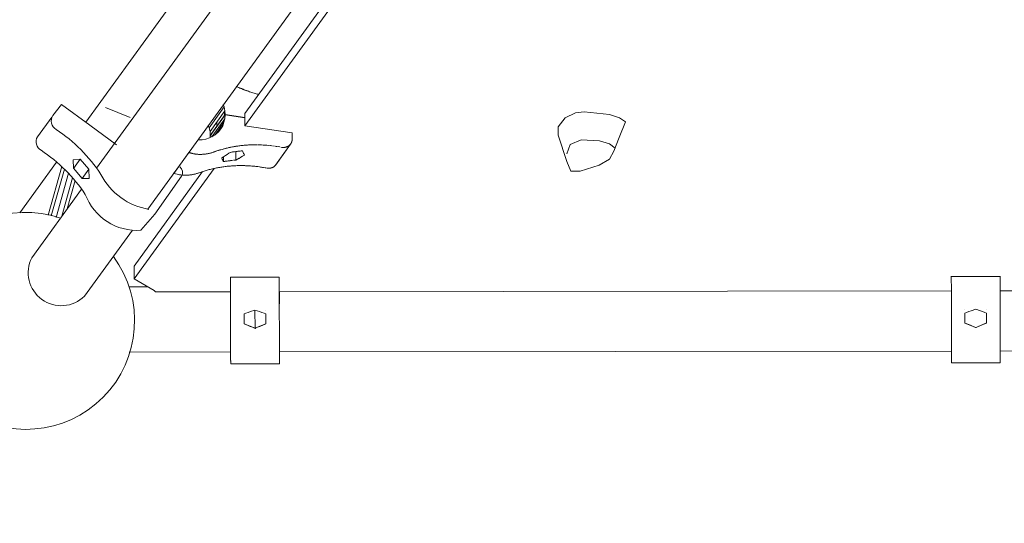
# Model space of a CAD drawing. Units: millimetres. Extents: x -4533 to 4530, y -5766 to 4432.
# Drawn here: x -881 to 28, y -2880 to -2415 of the extents above; entities that cross this region are included whole.
import ezdxf

# ---------------------------------------------------------------- set-up
doc = ezdxf.new("R2010")
doc.units = ezdxf.units.MM
doc.header["$MEASUREMENT"] = 0
doc.linetypes.add('GESTRICHELT_2', pattern=[1650, 1200, -450])
doc.layers.add('LINARIUM_Nr_Pióra__7', color=7, linetype='Continuous', lineweight=0)
doc.layers.add('LINARIUM_WYMIAR_Nr_Pióra__1', color=1, linetype='Continuous', lineweight=0)

msp = doc.modelspace()

# ---------------------------------------------------------------- linework, layer by layer
at = {"layer": 'LINARIUM_Nr_Pióra__7', "linetype": 'Continuous'}
for p, q in [((-524.02, -2103.54), (-819.75, -2509.77)), ((-378.43, -2107.12), (-672.92, -2513.4)), ((-388.22, -2108.98), (-672.93, -2501.78)), ((-501.51, -2128.13), (-809.63, -2552.32)), ((-454.42, -2165.91), (-762.53, -2590.09)), ((-680.81, -2476.98), (-679.41, -2477.59)), ((-680.41, -2477.14), (-680.8, -2476.97)), ((-680.41, -2477.14), (-679.43, -2477.57)), ((-678.44, -2477.99), (-679.43, -2477.57)), ((-679.41, -2477.59), (-677.76, -2478.29)), ((-678.44, -2477.99), (-677.45, -2478.4)), ((-677.76, -2478.29), (-676.11, -2478.96)), ((-676.46, -2478.81), (-677.45, -2478.4)), ((-676.46, -2478.81), (-675.46, -2479.2)), ((-676.11, -2478.96), (-674.45, -2479.61)), ((-675.46, -2479.2), (-674.46, -2479.59)), ((-674.46, -2479.59), (-673.47, -2479.97)), ((-674.45, -2479.61), (-672.78, -2480.24)), ((-673.47, -2479.97), (-672.46, -2480.35)), ((-672.78, -2480.24), (-671.11, -2480.84)), ((-672.46, -2480.35), (-671.46, -2480.71)), ((-671.46, -2480.71), (-670.45, -2481.07)), ((-671.11, -2480.84), (-669.43, -2481.43)), ((-669.45, -2481.42), (-670.45, -2481.07)), ((-669.45, -2481.42), (-668.44, -2481.76)), ((-667.43, -2482.09), (-668.44, -2481.76)), ((-666.41, -2482.41), (-667.43, -2482.09)), ((-665.4, -2482.73), (-666.41, -2482.41)), ((-664.38, -2483.04), (-665.4, -2482.73)), ((-663.37, -2483.34), (-664.38, -2483.04)), ((-662.35, -2483.63), (-663.37, -2483.34)), ((-661.33, -2483.92), (-662.35, -2483.63)), ((-660.3, -2484.19), (-661.33, -2483.92)), ((-660.21, -2484.22), (-660.97, -2484.02)), ((-660.21, -2484.22), (-660.3, -2484.19)), ((-841.96, -2493.54), (-850.13, -2503.86)), ((-816.03, -2512.49), (-841.96, -2493.54)), ((-801.53, -2496.33), (-778.69, -2505.71)), ((-705.74, -2515.02), (-692.1, -2495.83)), ((-692.87, -2493.59), (-692.1, -2495.83)), ((-692.1, -2495.83), (-691.38, -2499.38)), ((-850.94, -2505.32), (-864.26, -2523.33)), ((-691.38, -2499.38), (-705.02, -2518.56)), ((-691.14, -2502.9), (-704.78, -2522.09)), ((-691.14, -2503.22), (-704.78, -2522.41)), ((-691.38, -2506.68), (-703.21, -2523.31)), ((-692.12, -2510.01), (-691.38, -2506.68)), ((-691.76, -2503.78), (-691.75, -2499.91)), ((-691.37, -2499.42), (-691.41, -2499.42)), ((-691.38, -2499.37), (-691.13, -2502.9)), ((-691.38, -2506.69), (-691.14, -2503.22)), ((-672.93, -2505.51), (-691.14, -2502.9)), ((-672.93, -2505.83), (-691.14, -2503.22)), ((-672.93, -2501.78), (-672.92, -2513.4)), ((-791.28, -2530.69), (-816.03, -2512.49)), ((-705.74, -2515.02), (-706.61, -2512.49)), ((-705.02, -2518.56), (-705.74, -2515.02)), ((-692.12, -2510.01), (-700.27, -2521.49)), ((-698.61, -2509.55), (-698.61, -2513.42)), ((-697.63, -2519.22), (-693.32, -2513.17)), ((-697.06, -2518.7), (-694.98, -2516.08)), ((-695.04, -2516.16), (-694.98, -2516.08)), ((-694.98, -2516.08), (-693.32, -2513.17)), ((-693.32, -2513.17), (-692.12, -2510.01)), ((-691.83, -2508.73), (-691.83, -2508.73)), ((-672.92, -2513.4), (-629.2, -2519.59)), ((-712.35, -2526.09), (-708.81, -2525.47)), ((-708.82, -2525.48), (-708.81, -2525.47)), ((-708.81, -2525.47), (-705.45, -2524.4)), ((-705.46, -2524.41), (-705.45, -2524.4)), ((-705.45, -2524.4), (-702.34, -2522.89)), ((-705.01, -2518.56), (-704.77, -2522.09)), ((-704.9, -2524.13), (-704.77, -2522.41)), ((-704.78, -2522.09), (-704.57, -2522.12)), ((-704.78, -2522.41), (-702.77, -2522.69)), ((-702.34, -2522.89), (-702.35, -2522.91)), ((-702.34, -2522.89), (-699.53, -2520.98)), ((-699.54, -2521), (-699.53, -2520.98)), ((-699.53, -2520.98), (-697.06, -2518.7)), ((-697.06, -2518.7), (-697.08, -2518.72)), ((-629.21, -2525.8), (-629.23, -2526.09)), ((-629.22, -2525.9), (-629.21, -2525.88)), ((-629.21, -2525.88), (-629.2, -2519.59)), ((-629.21, -2525.5), (-629.21, -2525.8)), ((-716.02, -2526.25), (-712.35, -2526.09)), ((-712.35, -2526.09), (-712.36, -2526.1)), ((-693.92, -2534.92), (-695.48, -2535.38)), ((-693.94, -2534.96), (-694.88, -2535.23)), ((-693, -2534.7), (-693.94, -2534.96)), ((-692.35, -2534.49), (-693.92, -2534.92)), ((-692.06, -2534.45), (-693, -2534.7)), ((-690.77, -2534.09), (-692.35, -2534.49)), ((-691.11, -2534.2), (-692.06, -2534.45)), ((-690.16, -2533.96), (-691.11, -2534.2)), ((-689.18, -2533.7), (-690.77, -2534.09)), ((-689.2, -2533.73), (-690.16, -2533.96)), ((-688.24, -2533.51), (-689.2, -2533.73)), ((-687.58, -2533.34), (-689.18, -2533.7)), ((-687.28, -2533.3), (-688.24, -2533.51)), ((-685.97, -2533), (-687.58, -2533.34)), ((-686.32, -2533.09), (-687.28, -2533.3)), ((-685.35, -2532.9), (-686.32, -2533.09)), ((-685.97, -2533), (-684.36, -2532.69)), ((-685.35, -2532.9), (-684.38, -2532.71)), ((-683.41, -2532.53), (-684.38, -2532.71)), ((-684.36, -2532.69), (-682.73, -2532.39)), ((-682.43, -2532.36), (-683.41, -2532.53)), ((-682.73, -2532.39), (-681.1, -2532.13)), ((-681.45, -2532.2), (-682.43, -2532.36)), ((-681.45, -2532.2), (-680.47, -2532.04)), ((-681.1, -2532.13), (-679.46, -2531.88)), ((-679.48, -2531.9), (-680.47, -2532.04)), ((-679.48, -2531.9), (-678.49, -2531.76)), ((-679.46, -2531.88), (-677.81, -2531.66)), ((-677.5, -2531.63), (-678.49, -2531.76)), ((-677.81, -2531.66), (-676.16, -2531.46)), ((-677.5, -2531.63), (-676.51, -2531.51)), ((-675.52, -2531.4), (-676.51, -2531.51)), ((-676.16, -2531.46), (-674.5, -2531.29)), ((-674.52, -2531.3), (-675.52, -2531.4)), ((-673.52, -2531.2), (-674.52, -2531.3)), ((-674.5, -2531.29), (-672.83, -2531.14)), ((-672.52, -2531.12), (-673.52, -2531.2)), ((-672.83, -2531.14), (-671.16, -2531.01)), ((-672.52, -2531.12), (-671.51, -2531.04)), ((-670.51, -2530.97), (-671.51, -2531.04)), ((-671.16, -2531.01), (-669.48, -2530.9)), ((-670.51, -2530.97), (-669.5, -2530.91)), ((-669.5, -2530.91), (-668.49, -2530.86)), ((-667.48, -2530.82), (-668.49, -2530.86)), ((-666.46, -2530.78), (-667.48, -2530.82)), ((-665.45, -2530.76), (-666.46, -2530.78)), ((-664.43, -2530.74), (-665.45, -2530.76)), ((-663.41, -2530.73), (-664.43, -2530.74)), ((-662.4, -2530.73), (-663.41, -2530.73)), ((-661.37, -2530.74), (-662.4, -2530.73)), ((-659.32, -2530.78), (-661.02, -2530.74)), ((-660.35, -2530.76), (-660.35, -2530.76)), ((-658.31, -2530.82), (-659.33, -2530.78)), ((-657.61, -2530.84), (-659.32, -2530.78)), ((-655.9, -2530.93), (-657.61, -2530.84)), ((-657.28, -2530.86), (-657.28, -2530.86)), ((-654.19, -2531.04), (-655.9, -2530.93)), ((-655.23, -2530.97), (-655.23, -2530.97)), ((-652.48, -2531.17), (-654.19, -2531.04)), ((-653.17, -2531.12), (-653.17, -2531.11)), ((-650.76, -2531.33), (-652.48, -2531.17)), ((-652.14, -2531.2), (-652.14, -2531.2)), ((-649.05, -2531.51), (-650.08, -2531.4)), ((-648.02, -2531.63), (-649.05, -2531.51)), ((-645.61, -2531.94), (-647.33, -2531.71)), ((-646.99, -2531.76), (-646.99, -2531.75)), ((-645.96, -2531.89), (-645.96, -2531.89)), ((-643.9, -2532.19), (-644.93, -2532.03)), ((-644.46, -2549.43), (-630.82, -2530.24)), ((-644.29, -2549.21), (-630.65, -2530.02)), ((-642.87, -2532.35), (-643.9, -2532.19)), ((-640.46, -2532.76), (-642.18, -2532.46)), ((-641.84, -2532.52), (-641.84, -2532.52)), ((-640.81, -2532.7), (-640.81, -2532.7)), ((-638.75, -2533.08), (-639.78, -2532.89)), ((-638.43, -2533.12), (-638.75, -2533.08)), ((-638.12, -2533.15), (-638.43, -2533.12)), ((-637.81, -2533.17), (-638.12, -2533.15)), ((-637.5, -2533.18), (-637.81, -2533.17)), ((-637.19, -2533.18), (-637.5, -2533.18)), ((-636.89, -2533.18), (-637.19, -2533.18)), ((-636.58, -2533.16), (-636.89, -2533.18)), ((-636.28, -2533.13), (-636.58, -2533.16)), ((-635.98, -2533.09), (-636.28, -2533.13)), ((-635.68, -2533.05), (-635.98, -2533.09)), ((-635.39, -2532.99), (-635.68, -2533.05)), ((-635.1, -2532.92), (-635.39, -2532.99)), ((-634.81, -2532.85), (-635.1, -2532.92)), ((-634.53, -2532.76), (-634.81, -2532.85)), ((-634.25, -2532.67), (-634.53, -2532.76)), ((-633.98, -2532.57), (-634.25, -2532.67)), ((-633.71, -2532.45), (-633.98, -2532.57)), ((-633.45, -2532.33), (-633.71, -2532.45)), ((-633.19, -2532.2), (-633.45, -2532.33)), ((-632.94, -2532.06), (-633.19, -2532.2)), ((-632.7, -2531.92), (-632.94, -2532.06)), ((-632.46, -2531.76), (-632.7, -2531.92)), ((-632.23, -2531.6), (-632.46, -2531.76)), ((-632, -2531.43), (-632.23, -2531.6)), ((-631.79, -2531.25), (-632, -2531.43)), ((-631.58, -2531.06), (-631.79, -2531.25)), ((-631.38, -2530.87), (-631.58, -2531.06)), ((-631.18, -2530.67), (-631.38, -2530.87)), ((-631, -2530.46), (-631.18, -2530.67)), ((-630.82, -2530.24), (-631, -2530.46)), ((-630.65, -2530.02), (-630.82, -2530.24)), ((-630.49, -2529.79), (-630.65, -2530.02)), ((-630.34, -2529.56), (-630.49, -2529.79)), ((-630.19, -2529.32), (-630.34, -2529.56)), ((-630.06, -2529.07), (-630.19, -2529.32)), ((-629.94, -2528.82), (-630.06, -2529.07)), ((-629.82, -2528.57), (-629.94, -2528.82)), ((-629.72, -2528.31), (-629.82, -2528.57)), ((-629.62, -2528.04), (-629.72, -2528.31)), ((-629.53, -2527.77), (-629.62, -2528.04)), ((-629.46, -2527.5), (-629.53, -2527.77)), ((-629.39, -2527.22), (-629.46, -2527.5)), ((-629.34, -2526.94), (-629.39, -2527.22)), ((-629.29, -2526.66), (-629.34, -2526.94)), ((-629.25, -2526.37), (-629.29, -2526.66)), ((-629.23, -2526.09), (-629.25, -2526.37)), ((-824.76, -2543.96), (-831.39, -2544.58)), ((-830.94, -2552.48), (-824.76, -2543.96)), ((-816.9, -2553.13), (-824.76, -2543.96)), ((-724.63, -2537.93), (-738.27, -2557.12)), ((-724.63, -2537.93), (-725, -2537.8)), ((-724.28, -2537.82), (-724.67, -2537.69)), ((-720.02, -2539.04), (-724.63, -2537.93)), ((-723.89, -2537.95), (-724.28, -2537.82)), ((-723.49, -2538.08), (-723.89, -2537.95)), ((-723.1, -2538.2), (-723.49, -2538.08)), ((-722.7, -2538.32), (-723.1, -2538.2)), ((-722.31, -2538.44), (-722.7, -2538.32)), ((-721.91, -2538.55), (-722.31, -2538.44)), ((-721.51, -2538.65), (-721.91, -2538.55)), ((-721.12, -2538.76), (-721.51, -2538.65)), ((-720.72, -2538.86), (-721.12, -2538.76)), ((-720.32, -2538.95), (-720.72, -2538.86)), ((-719.92, -2539.04), (-720.32, -2538.95)), ((-719.45, -2539.16), (-720.02, -2539.04)), ((-719.52, -2539.13), (-719.92, -2539.04)), ((-719.12, -2539.22), (-719.52, -2539.13)), ((-718.74, -2539.29), (-719.45, -2539.16)), ((-718.72, -2539.3), (-719.12, -2539.22)), ((-718.73, -2539.3), (-718.16, -2539.36)), ((-718.65, -2539.31), (-718.65, -2539.3)), ((-717.52, -2539.42), (-718.16, -2539.36)), ((-716.88, -2539.47), (-717.52, -2539.42)), ((-716.24, -2539.51), (-716.88, -2539.47)), ((-715.6, -2539.54), (-716.24, -2539.51)), ((-714.97, -2539.56), (-715.6, -2539.54)), ((-714.33, -2539.57), (-714.97, -2539.56)), ((-713.7, -2539.57), (-714.33, -2539.57)), ((-713.06, -2539.56), (-713.7, -2539.57)), ((-712.43, -2539.54), (-713.06, -2539.56)), ((-711.8, -2539.51), (-712.43, -2539.54)), ((-711.18, -2539.47), (-711.8, -2539.51)), ((-710.55, -2539.41), (-711.18, -2539.47)), ((-709.93, -2539.35), (-710.55, -2539.41)), ((-709.31, -2539.28), (-709.93, -2539.35)), ((-708.7, -2539.2), (-709.31, -2539.28)), ((-708.09, -2539.1), (-708.7, -2539.2)), ((-707.48, -2539), (-708.09, -2539.1)), ((-706.87, -2538.89), (-707.48, -2539)), ((-706.27, -2538.76), (-706.87, -2538.89)), ((-705.67, -2538.63), (-706.27, -2538.76)), ((-705.08, -2538.49), (-705.67, -2538.63)), ((-704.49, -2538.33), (-705.08, -2538.49)), ((-703.9, -2538.17), (-704.49, -2538.33)), ((-703.32, -2538), (-703.9, -2538.17)), ((-702.75, -2537.81), (-703.32, -2538)), ((-702.17, -2537.62), (-702.75, -2537.81)), ((-701.61, -2537.42), (-702.17, -2537.62)), ((-700.09, -2536.87), (-701.61, -2537.42)), ((-701.33, -2537.36), (-701.61, -2537.42)), ((-701.56, -2537.44), (-701.33, -2537.36)), ((-700.42, -2537.03), (-701.33, -2537.36)), ((-699.5, -2536.71), (-700.42, -2537.03)), ((-698.57, -2536.35), (-700.09, -2536.87)), ((-698.59, -2536.4), (-699.5, -2536.71)), ((-697.67, -2536.09), (-698.59, -2536.4)), ((-697.03, -2535.85), (-698.57, -2536.35)), ((-696.74, -2535.8), (-697.67, -2536.09)), ((-695.48, -2535.38), (-697.03, -2535.85)), ((-695.81, -2535.51), (-696.74, -2535.8)), ((-694.88, -2535.23), (-695.81, -2535.51)), ((-694.26, -2542.92), (-694.01, -2542.75)), ((-694.2, -2543.03), (-694.26, -2542.92)), ((-693.72, -2543.9), (-694.25, -2542.92)), ((-694.25, -2542.92), (-692.52, -2546.24)), ((-694.2, -2543.03), (-693.85, -2543.69)), ((-692.43, -2541.69), (-694.01, -2542.75)), ((-693.85, -2543.69), (-693.5, -2544.36)), ((-693.72, -2543.9), (-693.14, -2545.03)), ((-692.52, -2546.24), (-692.52, -2541.75)), ((-690.84, -2540.63), (-692.43, -2541.69)), ((-689.26, -2539.57), (-690.84, -2540.63)), ((-687.66, -2538.52), (-689.26, -2539.57)), ((-686.46, -2537.73), (-687.66, -2538.52)), ((-686.22, -2537.69), (-686.46, -2537.73)), ((-685.24, -2537.53), (-686.22, -2537.69)), ((-684.26, -2537.37), (-685.24, -2537.53)), ((-675.21, -2536.36), (-684.5, -2537.41)), ((-683.27, -2537.23), (-684.26, -2537.37)), ((-682.28, -2537.09), (-683.27, -2537.23)), ((-681.29, -2536.96), (-682.28, -2537.09)), ((-680.3, -2536.84), (-681.29, -2536.96)), ((-681.08, -2544.87), (-681.07, -2537.03)), ((-681.08, -2544.87), (-678.22, -2543.2)), ((-679.3, -2536.73), (-680.3, -2536.84)), ((-679.9, -2544.18), (-678.25, -2543.22)), ((-678.31, -2536.63), (-679.3, -2536.73)), ((-677.31, -2536.53), (-678.31, -2536.63)), ((-678.25, -2543.22), (-676.6, -2542.26)), ((-676.31, -2536.45), (-677.31, -2536.53)), ((-676.6, -2542.26), (-674.94, -2541.32)), ((-675.3, -2536.37), (-676.31, -2536.45)), ((-675.02, -2536.35), (-675.3, -2536.37)), ((-674.76, -2536.95), (-675.02, -2536.35)), ((-674.94, -2541.32), (-673.28, -2540.38)), ((-674.39, -2537.79), (-674.76, -2536.95)), ((-674.02, -2538.64), (-674.39, -2537.79)), ((-673.65, -2539.5), (-674.02, -2538.64)), ((-673.65, -2539.5), (-673.28, -2540.38)), ((-846.56, -2546.6), (-880.64, -2593.42)), ((-841.74, -2550.9), (-854.32, -2595.52)), ((-839.36, -2553.18), (-851.51, -2596.26)), ((-831.39, -2544.58), (-830.95, -2552.36)), ((-830.95, -2552.36), (-822.91, -2561.84)), ((-822.84, -2561.86), (-816.9, -2553.13)), ((-816.68, -2561.76), (-816.9, -2553.13)), ((-775.09, -2654.36), (-701.31, -2552.57)), ((-703.8, -2553.15), (-704.75, -2553.38)), ((-703.8, -2553.15), (-702.84, -2552.92)), ((-702.84, -2552.92), (-701.88, -2552.7)), ((-700.92, -2552.48), (-701.88, -2552.7)), ((-699.96, -2552.28), (-700.92, -2552.48)), ((-698.99, -2552.08), (-699.96, -2552.28)), ((-698.02, -2551.9), (-698.99, -2552.08)), ((-697.05, -2551.72), (-698.02, -2551.9)), ((-696.07, -2551.55), (-697.05, -2551.72)), ((-695.09, -2551.38), (-696.07, -2551.55)), ((-694.11, -2551.23), (-695.09, -2551.38)), ((-693.12, -2551.08), (-694.11, -2551.23)), ((-693.5, -2544.36), (-693.14, -2545.04)), ((-693.14, -2545.04), (-692.79, -2545.73)), ((-692.13, -2550.95), (-693.12, -2551.08)), ((-692.79, -2545.73), (-692.52, -2546.26)), ((-692.54, -2546.19), (-692.55, -2546.2)), ((-692.52, -2546.24), (-690.95, -2545.98)), ((-692.52, -2546.26), (-692.28, -2546.22)), ((-692.28, -2546.22), (-691.3, -2546.05)), ((-691.14, -2550.82), (-692.13, -2550.95)), ((-691.3, -2546.05), (-690.32, -2545.9)), ((-690.15, -2550.7), (-691.14, -2550.82)), ((-690.95, -2545.98), (-689.31, -2545.74)), ((-690.32, -2545.9), (-689.33, -2545.75)), ((-689.16, -2550.59), (-690.15, -2550.7)), ((-689.33, -2545.75), (-688.35, -2545.62)), ((-689.31, -2545.74), (-687.67, -2545.52)), ((-688.16, -2550.48), (-689.16, -2550.59)), ((-688.35, -2545.62), (-687.35, -2545.49)), ((-687.16, -2550.39), (-688.16, -2550.48)), ((-687.67, -2545.52), (-686.01, -2545.32)), ((-687.35, -2545.49), (-686.36, -2545.37)), ((-686.16, -2550.3), (-687.16, -2550.39)), ((-686.36, -2545.37), (-685.37, -2545.26)), ((-685.15, -2550.23), (-686.16, -2550.3)), ((-686.01, -2545.32), (-684.35, -2545.14)), ((-685.37, -2545.26), (-684.37, -2545.16)), ((-684.15, -2550.16), (-685.15, -2550.23)), ((-683.14, -2550.1), (-684.15, -2550.16)), ((-683.37, -2545.06), (-682.37, -2544.97)), ((-682.13, -2550.05), (-683.14, -2550.1)), ((-682.68, -2544.99), (-681.08, -2544.87)), ((-682.37, -2544.97), (-681.36, -2544.9)), ((-681.12, -2550), (-682.13, -2550.05)), ((-681.36, -2544.9), (-681.08, -2544.88)), ((-681.12, -2550), (-680.1, -2549.97)), ((-681.08, -2544.88), (-679.9, -2544.18)), ((-681.08, -2544.87), (-680.97, -2544.8)), ((-680.97, -2544.8), (-680.98, -2544.82)), ((-680.1, -2549.97), (-679.09, -2549.94)), ((-678.07, -2549.93), (-679.09, -2549.94)), ((-678.07, -2549.93), (-677.05, -2549.92)), ((-677.05, -2549.92), (-676.04, -2549.92)), ((-676.04, -2549.92), (-675.01, -2549.92)), ((-675.01, -2549.92), (-674.08, -2549.94)), ((-674.08, -2549.94), (-673.77, -2549.95)), ((-672.97, -2549.97), (-673.77, -2549.95)), ((-672.97, -2549.97), (-672.33, -2549.99)), ((-672.33, -2549.99), (-671.7, -2550.01)), ((-670.98, -2550.04), (-671.7, -2550.01)), ((-670.98, -2550.04), (-669.78, -2550.1)), ((-670.92, -2550.04), (-669.89, -2550.09)), ((-669.78, -2550.1), (-669.22, -2550.13)), ((-669.22, -2550.13), (-668.02, -2550.21)), ((-668.02, -2550.21), (-667.84, -2550.22)), ((-667.84, -2550.22), (-667.65, -2550.24)), ((-667.65, -2550.24), (-666.33, -2550.34)), ((-666.33, -2550.34), (-665.99, -2550.37)), ((-665.99, -2550.37), (-664.51, -2550.5)), ((-663.72, -2550.58), (-664.51, -2550.5)), ((-662.69, -2550.69), (-663.72, -2550.58)), ((-661.66, -2550.81), (-662.69, -2550.69)), ((-660.91, -2550.9), (-661.66, -2550.81)), ((-660.91, -2550.9), (-659.31, -2551.12)), ((-659.31, -2551.12), (-658.57, -2551.22)), ((-658.57, -2551.22), (-657.54, -2551.37)), ((-656.51, -2551.54), (-657.54, -2551.37)), ((-656.51, -2551.54), (-655.75, -2551.66)), ((-655.75, -2551.66), (-654.19, -2551.93)), ((-653.42, -2552.07), (-654.19, -2551.93)), ((-652.39, -2552.27), (-653.42, -2552.07)), ((-652.39, -2552.27), (-652.07, -2552.31)), ((-652.07, -2552.31), (-651.76, -2552.34)), ((-651.45, -2552.36), (-651.76, -2552.34)), ((-651.14, -2552.37), (-651.45, -2552.36)), ((-650.83, -2552.37), (-651.14, -2552.37)), ((-650.83, -2552.37), (-650.53, -2552.36)), ((-650.22, -2552.34), (-650.53, -2552.36)), ((-650.22, -2552.34), (-649.92, -2552.32)), ((-649.62, -2552.28), (-649.92, -2552.32)), ((-649.62, -2552.28), (-649.32, -2552.23)), ((-649.03, -2552.17), (-649.32, -2552.23)), ((-648.74, -2552.11), (-649.03, -2552.17)), ((-648.45, -2552.03), (-648.74, -2552.11)), ((-648.45, -2552.03), (-648.17, -2551.95)), ((-647.89, -2551.85), (-648.17, -2551.95)), ((-647.89, -2551.85), (-647.62, -2551.75)), ((-647.35, -2551.64), (-647.62, -2551.75)), ((-647.09, -2551.52), (-647.35, -2551.64)), ((-647.09, -2551.52), (-646.83, -2551.39)), ((-646.83, -2551.39), (-646.58, -2551.25)), ((-646.34, -2551.1), (-646.58, -2551.25)), ((-646.1, -2550.95), (-646.34, -2551.1)), ((-646.1, -2550.95), (-645.87, -2550.78)), ((-645.87, -2550.78), (-645.64, -2550.61)), ((-645.43, -2550.43), (-645.64, -2550.61)), ((-645.43, -2550.43), (-645.22, -2550.25)), ((-645.02, -2550.05), (-645.22, -2550.25)), ((-645.02, -2550.05), (-644.82, -2549.85)), ((-644.82, -2549.85), (-644.64, -2549.64)), ((-644.46, -2549.43), (-644.64, -2549.64)), ((-644.29, -2549.21), (-644.46, -2549.43)), ((-835.56, -2557.04), (-847.04, -2597.74)), ((-841.84, -2596.63), (-831.83, -2561.13)), ((-822.91, -2561.84), (-816.68, -2561.76)), ((-711.84, -2555.46), (-775.11, -2642.74)), ((-755.98, -2594.6), (-731.34, -2559.69)), ((-738.88, -2556.91), (-738.27, -2557.12)), ((-733.66, -2558.23), (-738.27, -2557.12)), ((-733.09, -2558.35), (-733.66, -2558.23)), ((-733.09, -2558.35), (-732.38, -2558.48)), ((-731.8, -2558.54), (-731.16, -2558.61)), ((-730.52, -2558.66), (-731.16, -2558.61)), ((-729.88, -2558.7), (-730.52, -2558.66)), ((-729.24, -2558.73), (-729.88, -2558.7)), ((-728.61, -2558.75), (-729.24, -2558.73)), ((-727.97, -2558.76), (-728.61, -2558.75)), ((-727.97, -2558.76), (-727.34, -2558.76)), ((-727.34, -2558.76), (-726.7, -2558.75)), ((-726.7, -2558.75), (-726.07, -2558.72)), ((-725.44, -2558.69), (-726.07, -2558.72)), ((-724.82, -2558.65), (-725.44, -2558.69)), ((-724.19, -2558.6), (-724.82, -2558.65)), ((-723.57, -2558.54), (-724.19, -2558.6)), ((-723.57, -2558.54), (-722.95, -2558.46)), ((-722.95, -2558.46), (-722.34, -2558.38)), ((-722.34, -2558.38), (-721.73, -2558.29)), ((-721.73, -2558.29), (-721.12, -2558.19)), ((-720.51, -2558.07), (-721.12, -2558.19)), ((-720.51, -2558.07), (-719.91, -2557.95)), ((-719.31, -2557.82), (-719.91, -2557.95)), ((-718.72, -2557.67), (-719.31, -2557.82)), ((-718.13, -2557.52), (-718.72, -2557.67)), ((-718.13, -2557.52), (-717.54, -2557.35)), ((-716.96, -2557.18), (-717.54, -2557.35)), ((-716.38, -2557), (-716.96, -2557.18)), ((-715.81, -2556.8), (-716.38, -2557)), ((-715.25, -2556.6), (-715.81, -2556.8)), ((-715.25, -2556.6), (-715.15, -2556.57)), ((-715.17, -2556.58), (-715.25, -2556.6)), ((-714.96, -2556.54), (-715.2, -2556.63)), ((-714.06, -2556.22), (-714.96, -2556.54)), ((-713.14, -2555.9), (-714.06, -2556.22)), ((-712.23, -2555.58), (-713.14, -2555.9)), ((-711.31, -2555.28), (-712.23, -2555.58)), ((-710.38, -2554.98), (-711.31, -2555.28)), ((-710.38, -2554.98), (-709.45, -2554.7)), ((-709.45, -2554.7), (-708.52, -2554.42)), ((-707.58, -2554.15), (-708.52, -2554.42)), ((-706.64, -2553.88), (-707.58, -2554.15)), ((-705.7, -2553.63), (-706.64, -2553.88)), ((-704.75, -2553.38), (-705.7, -2553.63)), ((-829.56, -2563.79), (-836.91, -2589.83)), ((-823.56, -2571.51), (-869.57, -2634.85)), ((-768.78, -2609.56), (-755.98, -2594.6)), ((-776.63, -2609.5), (-820.78, -2670.28)), ((-775.09, -2654.36), (-775.11, -2642.74)), ((-686.05, -2652.71), (-686.03, -2668.39)), ((-686.05, -2652.84), (-641.05, -2652.79)), ((-641.05, -2652.79), (-641.05, -2652.66)), ((-640.95, -2732.56), (-641.05, -2652.66)), ((-20.93, -2651.91), (-20.92, -2665.32)), ((-20.93, -2652.09), (24.07, -2652.04)), ((24.16, -2731.81), (24.07, -2651.86)), ((-762.72, -2661.56), (-779.63, -2661.59)), ((-756.4, -2665.24), (-775.09, -2654.36)), ((-756.4, -2665.24), (-755.37, -2666.36)), ((-755.37, -2666.36), (-686.03, -2666.27)), ((-686.03, -2667.13), (-686.03, -2666.77)), ((-686.03, -2667.31), (-686.03, -2667.85)), ((-686.03, -2669.89), (-686.03, -2668.39)), ((-686.01, -2683.89), (-686.03, -2669.51)), ((-641.03, -2666.21), (-20.92, -2665.45)), ((-641.02, -2677.37), (-641.03, -2666.21)), ((-641.03, -2667.07), (-641.03, -2667.97)), ((-641.03, -2667.55), (-641.03, -2667.55)), ((-641.03, -2669.84), (-641.03, -2670.8)), ((-641.03, -2670.42), (-641.03, -2670.42)), ((-20.92, -2666.38), (-20.92, -2665.32)), ((-20.91, -2667.64), (-20.92, -2666.02)), ((-20.91, -2667.64), (-20.91, -2669.14)), ((-20.91, -2668.76), (-20.9, -2679.55)), ((24.08, -2665.4), (539.79, -2664.76)), ((-686.03, -2672.46), (-686.03, -2672.86)), ((-686.02, -2673.96), (-686.02, -2673.89)), ((-686.02, -2677.42), (-686.02, -2677.11)), ((-20.91, -2671.71), (-20.91, -2672.11)), ((-20.91, -2673.21), (-20.91, -2673.14)), ((-20.9, -2676.67), (-20.9, -2676.36)), ((-20.9, -2679.55), (-20.9, -2680.34)), ((-20.9, -2680.26), (-20.9, -2683.14)), ((-686.02, -2681.01), (-686.02, -2681.09)), ((-686.01, -2683.89), (-686.01, -2684.91)), ((-686.01, -2684.62), (-686.01, -2686.88)), ((-686.01, -2684.91), (-686.01, -2685.35)), ((-686.01, -2686.88), (-686.01, -2688.82)), ((-686.01, -2687.64), (-686.01, -2687.88)), ((-686.01, -2688.41), (-686, -2691.8)), ((-673.51, -2683.14), (-673.51, -2683.14)), ((-673.51, -2686.65), (-671.99, -2686.1)), ((-673.5, -2695.84), (-673.51, -2686.65)), ((-671.99, -2686.1), (-669.88, -2685.35)), ((-669.88, -2685.35), (-667.76, -2684.6)), ((-667.76, -2684.6), (-663.51, -2683.12)), ((-659.26, -2684.59), (-663.51, -2683.12)), ((-663.49, -2699.97), (-663.51, -2683.13)), ((-659.26, -2684.59), (-657.14, -2685.33)), ((-657.14, -2685.33), (-655.03, -2686.08)), ((-655.03, -2686.08), (-653.51, -2686.62)), ((-653.51, -2683.11), (-653.51, -2683.12)), ((-653.51, -2686.62), (-653.5, -2695.81)), ((-20.9, -2683.14), (-20.89, -2684.16)), ((-20.89, -2683.87), (-20.89, -2687.13)), ((-20.89, -2684.16), (-20.89, -2684.6)), ((-20.89, -2686.89), (-20.89, -2688.07)), ((-20.89, -2687.66), (-20.89, -2691.05)), ((-8.4, -2682.39), (-8.4, -2682.39)), ((-8.39, -2685.9), (-6.87, -2685.35)), ((-8.38, -2695.09), (-8.39, -2685.9)), ((-6.87, -2685.35), (-4.76, -2684.6)), ((-4.76, -2684.6), (-2.64, -2683.85)), ((-2.64, -2683.85), (1.6, -2682.37)), ((1.6, -2682.37), (5.85, -2683.84)), ((1.6, -2682.38), (1.6, -2682.38)), ((5.85, -2683.84), (7.97, -2684.58)), ((7.97, -2684.58), (10.09, -2685.33)), ((10.09, -2685.33), (11.61, -2685.87)), ((11.6, -2682.36), (11.6, -2682.37)), ((11.61, -2685.87), (11.62, -2695.06)), ((24.11, -2686.81), (24.11, -2686.81)), ((-686, -2691.56), (-686, -2692.74)), ((-686, -2692.37), (-686, -2694.82)), ((-686, -2694.82), (-686, -2696.61)), ((-686, -2695.65), (-686, -2695.89)), ((-685.99, -2703.03), (-686, -2696.48)), ((-673.36, -2695.87), (-673.5, -2695.82)), ((-663.49, -2699.97), (-673.5, -2695.82)), ((-671.95, -2696.46), (-673.5, -2695.84)), ((-673.37, -2695.87), (-673.4, -2695.87)), ((-669.95, -2697.27), (-673.36, -2695.87)), ((-669.91, -2697.3), (-671.95, -2696.46)), ((-666.56, -2698.67), (-669.95, -2697.27)), ((-667.87, -2698.15), (-669.91, -2697.3)), ((-665.84, -2699), (-667.87, -2698.15)), ((-659.12, -2698.14), (-661.15, -2698.99)), ((-653.5, -2695.79), (-660.43, -2698.67)), ((-657.04, -2697.25), (-660.43, -2698.67)), ((-657.08, -2697.29), (-659.12, -2698.14)), ((-655.04, -2696.44), (-657.08, -2697.29)), ((-653.63, -2695.85), (-657.04, -2697.25)), ((-657.01, -2697.25), (-656.99, -2697.25)), ((-653.5, -2695.81), (-655.04, -2696.44)), ((-653.5, -2695.79), (-653.63, -2695.85)), ((-653.63, -2695.85), (-653.59, -2695.85)), ((-653.5, -2695.79), (-653.5, -2695.61)), ((-20.89, -2690.81), (-20.88, -2691.99)), ((-20.89, -2691.62), (-20.88, -2695.14)), ((-20.88, -2694.9), (-20.88, -2695.86)), ((-20.88, -2695.73), (-20.87, -2702.28)), ((-8.24, -2695.12), (-8.38, -2695.07)), ((1.62, -2699.22), (-8.38, -2695.07)), ((-6.83, -2695.71), (-8.38, -2695.09)), ((-8.25, -2695.12), (-8.29, -2695.12)), ((-4.83, -2696.52), (-8.24, -2695.12)), ((-4.79, -2696.55), (-6.83, -2695.71)), ((-1.44, -2697.92), (-4.83, -2696.52)), ((-2.75, -2697.4), (-4.79, -2696.55)), ((-0.72, -2698.25), (-2.75, -2697.4)), ((-1.44, -2697.92), (1.62, -2699.22)), ((1.3, -2699.1), (-0.72, -2698.25)), ((4.69, -2697.92), (1.62, -2699.22)), ((3.97, -2698.24), (1.94, -2699.1)), ((6, -2697.39), (3.97, -2698.24)), ((11.62, -2695.04), (4.69, -2697.92)), ((8.08, -2696.5), (4.69, -2697.92)), ((4.69, -2697.92), (4.74, -2697.92)), ((8.03, -2696.54), (6, -2697.39)), ((10.07, -2695.69), (8.03, -2696.54)), ((11.48, -2695.1), (8.08, -2696.5)), ((8.12, -2696.5), (8.11, -2696.5)), ((11.62, -2695.06), (10.07, -2695.69)), ((11.62, -2695.04), (11.48, -2695.1)), ((11.49, -2695.1), (11.53, -2695.1)), ((11.62, -2694.86), (11.62, -2695.04)), ((24.12, -2698.55), (24.12, -2698.55)), ((-685.99, -2699.88), (-685.99, -2700.36)), ((-685.99, -2702.49), (-685.99, -2703.94)), ((-685.98, -2706.05), (-685.99, -2703.37)), ((-685.98, -2706.05), (-685.98, -2707.26)), ((-685.98, -2707.86), (-685.98, -2706.95)), ((-666.56, -2698.67), (-663.49, -2699.97)), ((-663.81, -2699.85), (-665.84, -2699)), ((-663.81, -2699.85), (-663.49, -2699.99)), ((-663.49, -2699.97), (-660.43, -2698.67)), ((-663.49, -2699.99), (-663.17, -2699.85)), ((-661.15, -2698.99), (-663.17, -2699.85)), ((-660.43, -2698.67), (-660.38, -2698.67)), ((-20.88, -2699.13), (-20.88, -2699.61)), ((-20.87, -2701.74), (-20.87, -2703.19)), ((-20.87, -2705.25), (-20.87, -2702.62)), ((-20.87, -2704.4), (-20.87, -2706.51)), ((-20.86, -2708.27), (-20.87, -2706.2)), ((1.3, -2699.1), (1.62, -2699.24)), ((1.62, -2699.24), (1.94, -2699.1)), ((-685.98, -2707.86), (-685.98, -2710.29)), ((-685.98, -2709.02), (-685.98, -2708.77)), ((-685.97, -2715.39), (-685.98, -2709.69)), ((-685.98, -2709.97), (-685.98, -2709.97)), ((-685.98, -2712.47), (-685.98, -2712.97)), ((-685.98, -2712.94), (-685.98, -2712.94)), ((-685.97, -2714.82), (-685.97, -2715.25)), ((-685.97, -2716.14), (-685.97, -2715.39)), ((-685.97, -2715.95), (-685.97, -2721.23)), ((-685.97, -2715.95), (-685.97, -2716.09)), ((-20.87, -2708.02), (-20.86, -2709.54)), ((-20.86, -2708.94), (-20.86, -2712.22)), ((-20.86, -2709.16), (-20.86, -2709.16)), ((-20.86, -2711.35), (-20.86, -2710.79)), ((-20.86, -2714.64), (-20.86, -2711.72)), ((-20.86, -2712.12), (-20.86, -2712.12)), ((-20.86, -2714.07), (-20.86, -2714.5)), ((-20.86, -2715.66), (-20.86, -2714.64)), ((-20.86, -2715.2), (-20.85, -2720.48)), ((-20.86, -2715.2), (-20.86, -2715.6)), ((-685.97, -2721.77), (-779.53, -2721.89)), ((-685.96, -2722.56), (-685.97, -2721.23)), ((-685.96, -2721.91), (-685.97, -2721.77)), ((-685.96, -2722.88), (-685.96, -2722.19)), ((-685.96, -2723.2), (-685.96, -2722.66)), ((-685.96, -2723.82), (-685.96, -2723.13)), ((-685.96, -2723.2), (-685.96, -2723.51)), ((-685.96, -2724.12), (-685.96, -2723.58)), ((-685.96, -2724.72), (-685.96, -2724.03)), ((-685.96, -2724.12), (-685.96, -2724.42)), ((-685.96, -2724.47), (-685.96, -2725.59)), ((-685.96, -2725.3), (-685.96, -2724.89)), ((-685.96, -2725.87), (-685.96, -2725.31)), ((-685.96, -2726.42), (-685.96, -2725.72)), ((-640.97, -2721.71), (-20.85, -2720.95)), ((-20.85, -2716.91), (-20.85, -2716.91)), ((-20.85, -2721.16), (-20.85, -2720.48)), ((-20.85, -2721.49), (-20.85, -2720.96)), ((-20.85, -2722.76), (-20.85, -2721.44)), ((-20.85, -2721.49), (-20.85, -2721.81)), ((-20.85, -2721.91), (-20.85, -2722.13)), ((-20.85, -2723.07), (-20.85, -2722.38)), ((-20.85, -2722.83), (-20.85, -2723.97)), ((-20.85, -2723.67), (-20.85, -2723.28)), ((-20.85, -2723.72), (-20.84, -2724.84)), ((-20.84, -2724.55), (-20.85, -2724.14)), ((-20.84, -2725.12), (-20.84, -2724.56)), ((-20.84, -2725.4), (-20.84, -2724.97)), ((-20.84, -2725.94), (-20.84, -2725.38)), ((-20.84, -2725.4), (-20.84, -2725.67)), ((-20.84, -2725.77), (-20.84, -2726.48)), ((539.86, -2720.26), (24.15, -2720.9)), ((-685.96, -2727.22), (-685.96, -2726.13)), ((-685.96, -2726.52), (-685.96, -2726.69)), ((-685.96, -2726.9), (-685.95, -2732.07)), ((-685.96, -2727.47), (-685.96, -2727.43)), ((-685.96, -2727.73), (-685.96, -2727.6)), ((-685.96, -2727.88), (-685.96, -2727.98)), ((-685.96, -2728.22), (-685.96, -2728)), ((-685.96, -2728.46), (-685.96, -2728.18)), ((-685.96, -2728.7), (-685.96, -2728.36)), ((-685.96, -2728.93), (-685.96, -2728.71)), ((-685.96, -2728.88), (-685.96, -2729.16)), ((-685.96, -2729.38), (-685.96, -2729.2)), ((-685.96, -2729.59), (-685.96, -2729.36)), ((-685.96, -2729.75), (-685.96, -2729.51)), ((-685.96, -2730), (-685.95, -2730.23)), ((-685.95, -2730.07), (-685.95, -2730.17)), ((-685.95, -2731.35), (-685.95, -2730.2)), ((-685.95, -2730.33), (-685.95, -2730.42)), ((-685.95, -2730.45), (-685.95, -2730.54)), ((-685.95, -2730.56), (-685.95, -2730.66)), ((-685.95, -2730.68), (-685.95, -2730.77)), ((-685.95, -2730.82), (-685.95, -2730.79)), ((-685.95, -2730.79), (-685.95, -2730.87)), ((-685.95, -2730.89), (-685.95, -2730.97)), ((-685.95, -2730.99), (-685.95, -2731.07)), ((-685.95, -2731.09), (-685.95, -2731.16)), ((-685.95, -2731.18), (-685.95, -2731.25)), ((-685.95, -2731.27), (-685.95, -2731.33)), ((-685.95, -2731.76), (-685.95, -2731.38)), ((-685.95, -2731.38), (-685.95, -2731.41)), ((-685.95, -2731.43), (-685.95, -2731.49)), ((-685.95, -2731.5), (-685.95, -2731.56)), ((-685.95, -2731.57), (-685.95, -2731.63)), ((-685.95, -2731.64), (-685.95, -2731.69)), ((-685.95, -2731.65), (-685.95, -2731.64)), ((-685.95, -2731.7), (-685.95, -2731.75)), ((-685.95, -2731.76), (-685.95, -2732.05)), ((-685.95, -2732.18), (-685.95, -2732.62)), ((-685.95, -2732.62), (-685.95, -2732.36)), ((-640.95, -2732.56), (-685.95, -2732.62)), ((-20.84, -2726.15), (-20.84, -2726.47)), ((-20.84, -2726.49), (-20.84, -2727.22)), ((-20.84, -2726.72), (-20.84, -2726.68)), ((-20.84, -2726.98), (-20.84, -2726.85)), ((-20.84, -2727.06), (-20.84, -2726.87)), ((-20.84, -2727.13), (-20.84, -2731.61)), ((-20.84, -2727.25), (-20.84, -2727.47)), ((-20.84, -2727.43), (-20.84, -2727.71)), ((-20.84, -2727.95), (-20.84, -2727.61)), ((-20.84, -2727.96), (-20.84, -2728.18)), ((-20.84, -2728.13), (-20.84, -2728.41)), ((-20.84, -2728.63), (-20.84, -2728.45)), ((-20.84, -2728.84), (-20.84, -2728.61)), ((-20.84, -2729), (-20.84, -2728.76)), ((-20.84, -2729.25), (-20.84, -2729.48)), ((-20.84, -2729.32), (-20.84, -2729.42)), ((-20.84, -2730.6), (-20.84, -2729.45)), ((-20.84, -2729.58), (-20.84, -2729.67)), ((-20.84, -2729.7), (-20.84, -2729.79)), ((-20.84, -2729.81), (-20.84, -2729.91)), ((-20.84, -2729.93), (-20.84, -2730.02)), ((-20.84, -2730.07), (-20.84, -2730.04)), ((-20.84, -2730.04), (-20.84, -2730.12)), ((-20.84, -2730.14), (-20.84, -2730.22)), ((-20.84, -2730.24), (-20.84, -2730.32)), ((-20.84, -2730.34), (-20.84, -2730.41)), ((-20.84, -2730.43), (-20.84, -2730.5)), ((-20.84, -2730.52), (-20.84, -2730.58)), ((-20.84, -2731.01), (-20.84, -2730.63)), ((-20.84, -2730.63), (-20.84, -2730.66)), ((-20.84, -2730.68), (-20.84, -2730.74)), ((-20.84, -2730.75), (-20.84, -2730.81)), ((-20.84, -2730.82), (-20.84, -2730.88)), ((-20.84, -2730.9), (-20.84, -2730.89)), ((-20.84, -2730.89), (-20.84, -2730.94)), ((-20.84, -2730.95), (-20.84, -2731)), ((-20.84, -2731.01), (-20.84, -2731.3)), ((-20.84, -2731.43), (-20.84, -2731.32)), ((-20.84, -2731.87), (-20.84, -2731.43)), ((-20.84, -2731.87), (24.16, -2731.81))]:
    msp.add_line(p, q, dxfattribs=at)
at = {"layer": 'LINARIUM_Nr_Pióra__7', "linetype": 'Continuous', "flags": 128}
for points in [[(-383.89, -2521.99), (-383.67, -2514.11), (-377.37, -2505.93), (-367.69, -2501.27), (-359.6, -2500.44), (-336.26, -2502.84), (-327.29, -2506.02), (-321.7, -2509.7), (-327.6, -2523.89), (-332.33, -2536.62), (-336.42, -2544.04), (-345.89, -2549.39), (-363.5, -2554.9), (-372.18, -2555.08), (-375.8, -2546.15)], [(-375.8, -2546.15), (-383.89, -2521.99)], [(-375.6, -2539.13), (-372.59, -2530.52), (-362.41, -2526.13), (-345.54, -2527.06), (-336.34, -2529.83), (-331.09, -2533.9)]]:
    msp.add_lwpolyline(points, dxfattribs=at)
at = {"layer": 'LINARIUM_Nr_Pióra__7', "linetype": 'Continuous'}
for centre, radius, start, end in [((-842.36, -2508.73), 9.17, 147.94344, 239.35618), ((-925.93, -2636.72), 143.7, 33.19093, 56.69678), ((-856.39, -2527.91), 9.11, 149.798, 239.93081), ((-939.64, -2655.6), 143.34, 33.51349, 56.70323), ((-737.3, -2556.2), 6.91, 329.60478, 48.7695), ((-750.95, -2529.43), 61.76, 207.61091, 260.30156), ((-772.34, -2558.69), 50.99, 200.3876, 274.00222), ((-874.62, -2693.11), 100, 71.55728, 36.46184), ((-842.26, -2648.56), 30.55, 153.34416, 314.67257)]:
    msp.add_arc(centre, radius, start, end, dxfattribs=at)
at = {"layer": 'LINARIUM_WYMIAR_Nr_Pióra__1', "linetype": 'GESTRICHELT_2'}
msp.add_circle((-0.38, 0.4), 4431.5, dxfattribs=at)

doc.saveas('drawing.dxf')
